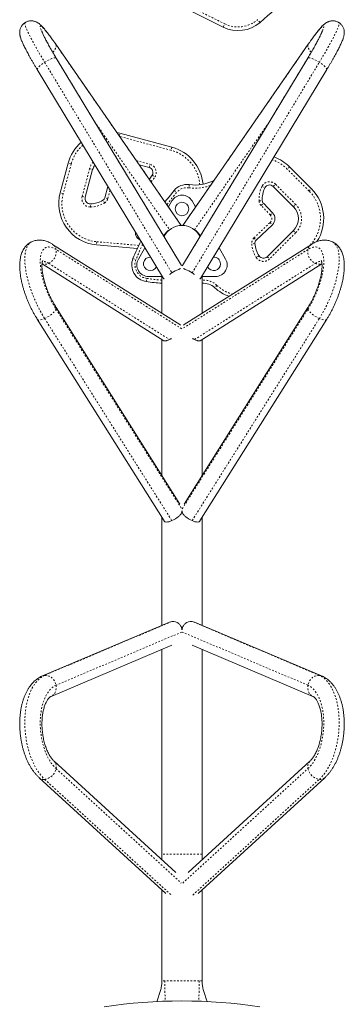
# Model space of a CAD drawing. Extents: x -83 to 648, y -72 to 785.
# Drawn here: x 353 to 372, y 220 to 278 of the extents above; entities that cross this region are included whole.
import ezdxf

# ---------------------------------------------------------------- set-up
doc = ezdxf.new("R2010")
doc.units = 0
doc.header["$LTSCALE"] = 0.125
doc.header["$MEASUREMENT"] = 0
doc.linetypes.add('PHANTOM', pattern=[0.5, 0.25, -0.05, 0.05, -0.05, 0.05, -0.05])
doc.layers.add('CONTOUR', color=7, linetype='CONTINUOUS')

msp = doc.modelspace()

# ---------------------------------------------------------------- linework, layer by layer
at = {"layer": 'CONTOUR', "linetype": 'PHANTOM', "lineweight": 0}
for p, q in [((364.71889, 277.75934), (364.81372, 277.95397)), ((366.8934, 278.03619), (366.75282, 278.20086)), ((354.81751, 276.74656), (354.83146, 276.72122)), ((362.23445, 266.02841), (354.83146, 276.72122)), ((369.72651, 276.72122), (362.32352, 266.02841)), ((369.74046, 276.74656), (369.72651, 276.72122)), ((354.15611, 275.68201), (361.67949, 263.22081)), ((354.83146, 275.94026), (362.26216, 263.63258)), ((354.83146, 275.94026), (354.8398, 275.93117)), ((362.29581, 263.63258), (369.72651, 275.94026)), ((362.87849, 263.22081), (370.40187, 275.68201)), ((369.72651, 275.94026), (369.71817, 275.93117)), ((357.1109, 272.16948), (361.53781, 265.77529)), ((363.02016, 265.77529), (367.44707, 272.16948)), ((358.56884, 271.32818), (358.61056, 271.48316)), ((361.6322, 270.47556), (358.59264, 271.2938)), ((361.68094, 270.65661), (361.6322, 270.47556)), ((355.72769, 269.67022), (355.54664, 269.71896)), ((359.58401, 269.86188), (360.38168, 269.64714)), ((355.72769, 269.67022), (355.25345, 267.90857)), ((356.37536, 267.74829), (356.81402, 269.37778)), ((356.81402, 269.37778), (356.99507, 269.32904)), ((360.33294, 269.46609), (360.38168, 269.64714)), ((369.79649, 268.06629), (368.50771, 269.35808)), ((360.51767, 269.00026), (360.67725, 268.90181)), ((355.25345, 267.90857), (355.0724, 267.95731)), ((358.026, 268.10952), (357.89461, 267.62144)), ((361.80901, 268.09519), (361.95232, 267.97427)), ((362.70644, 268.44141), (362.68148, 268.25558)), ((367.0046, 268.33189), (367.17322, 268.24989)), ((367.67548, 268.33393), (367.80822, 268.46636)), ((367.80822, 268.46636), (369.00007, 267.27173)), ((369.79649, 268.06629), (369.92923, 268.19872)), ((356.37536, 267.74829), (356.55641, 267.69956)), ((357.6982, 267.36059), (357.60132, 267.52112)), ((357.89461, 267.62144), (357.71356, 267.67018)), ((366.83808, 267.48681), (367.0252, 267.4987)), ((356.87159, 267.1185), (356.86656, 267.30593)), ((366.95998, 267.21066), (367.09486, 267.34091)), ((367.50031, 266.65113), (366.95998, 267.21066)), ((367.50031, 266.65113), (367.63519, 266.78138)), ((368.86733, 267.1393), (369.00007, 267.27173)), ((366.537, 265.28645), (367.4926, 266.20926)), ((367.4926, 266.20926), (367.62285, 266.07438)), ((368.86568, 265.72509), (368.99811, 265.59235)), ((357.23836, 265.06679), (357.2218, 264.88002)), ((357.23836, 265.06679), (359.7189, 264.84685)), ((361.21517, 265.37577), (361.21701, 265.37312)), ((363.34096, 265.37312), (363.3428, 265.37577)), ((366.537, 265.28645), (366.66725, 265.15157)), ((368.99811, 265.59235), (367.44951, 264.04736)), ((362.26216, 259.91683), (354.83146, 264.60512)), ((369.72651, 264.60512), (362.29581, 259.91683)), ((366.59146, 264.95521), (366.40437, 264.94281)), ((359.37952, 264.0756), (359.55319, 264.00493)), ((366.83537, 264.22947), (366.67876, 264.12636)), ((367.31708, 264.1801), (367.44951, 264.04736)), ((354.39776, 263.78433), (361.53781, 259.2794)), ((363.02016, 259.2794), (370.16021, 263.78433)), ((360.16483, 262.70868), (360.19125, 262.89431)), ((364.34463, 262.48366), (364.21784, 262.34553)), ((354.83146, 261.0751), (362.26216, 249.26821)), ((362.29581, 249.26821), (369.72651, 261.0751)), ((354.15611, 260.52252), (361.67949, 248.56837)), ((362.87849, 248.56837), (370.40187, 260.52252)), ((361.67949, 242.59954), (354.15611, 239.41328)), ((370.40187, 239.41328), (362.87849, 242.59954)), ((362.26216, 241.97564), (354.83146, 238.82864)), ((369.72651, 238.82864), (362.29581, 241.97564)), ((354.83146, 233.89789), (362.23445, 227.12697)), ((362.32352, 227.12697), (369.72651, 233.89789)), ((354.15611, 233.26205), (361.64189, 226.41541)), ((362.91608, 226.41541), (370.40187, 233.26205)), ((363.46649, 228.84174), (361.09149, 228.84174))]:
    msp.add_line(p, q, dxfattribs=at)
at = {"layer": 'CONTOUR', "linetype": 'Continuous', "lineweight": 15}
for p, q in [((362.23796, 266.02853), (354.81752, 276.74656)), ((369.74046, 276.74656), (362.32001, 266.02853)), ((362.25068, 263.65631), (354.8398, 275.93117)), ((369.71817, 275.93117), (362.30729, 263.65631)), ((353.71406, 275.25151), (361.17653, 262.89121)), ((363.38145, 262.89121), (370.84391, 275.25151)), ((358.43325, 271.52403), (358.61056, 271.48316)), ((358.61056, 271.48316), (361.68094, 270.65661)), ((355.0724, 267.95731), (355.54664, 269.71896)), ((356.99507, 269.32904), (356.55641, 267.69956)), ((360.33294, 269.46609), (359.74924, 269.62322)), ((368.64071, 269.49025), (369.92923, 268.19872)), ((357.71356, 267.67018), (357.89171, 268.33195)), ((368.86733, 267.1393), (367.67548, 268.33393)), ((361.48013, 267.12314), (361.68359, 267.47556)), ((362.87438, 267.47556), (363.07784, 267.12314)), ((367.09486, 267.34091), (367.63519, 266.78138)), ((361.59515, 265.80842), (361.53781, 265.77529)), ((367.62285, 266.07438), (366.66725, 265.15157)), ((367.31708, 264.1801), (368.86568, 265.72509)), ((362.14769, 260.16681), (354.62778, 264.91139)), ((359.63468, 264.66608), (357.2218, 264.88002)), ((359.70034, 264.04046), (360.08276, 264.70284)), ((369.9302, 264.91139), (362.41029, 260.16681)), ((364.47521, 264.70284), (364.85763, 264.04046)), ((353.99988, 263.7527), (361.20251, 259.20829)), ((363.35547, 259.20829), (370.55773, 263.75246)), ((361.09149, 263.00921), (360.29573, 263.00921)), ((361.09149, 263.03206), (361.09149, 260.8332)), ((363.46649, 260.8332), (363.46649, 263.03206)), ((364.26224, 263.00921), (363.46649, 263.00921)), ((362.15961, 249.53465), (354.8334, 261.17551)), ((369.72457, 261.17551), (362.39836, 249.53465)), ((353.72046, 260.47508), (361.22427, 248.55203)), ((363.3337, 248.55203), (370.83751, 260.47508)), ((362.14745, 260.16646), (362.19528, 260.13058)), ((362.41053, 260.16646), (362.36269, 260.13058)), ((361.09149, 259.27834), (361.09149, 251.23182)), ((363.46649, 251.23182), (363.46649, 259.27834)), ((361.09149, 248.76301), (361.09149, 242.37346)), ((363.46649, 242.37346), (363.46649, 248.76301)), ((361.5439, 242.56507), (354.02052, 239.37881)), ((370.53745, 239.37881), (363.01407, 242.56507)), ((354.53334, 238.16793), (361.68398, 241.19632)), ((362.87399, 241.19632), (370.02463, 238.16793)), ((361.09149, 240.94539), (361.09149, 228.84174)), ((363.46649, 228.84174), (363.46649, 240.94539)), ((361.91999, 227.74317), (354.72068, 234.3278)), ((369.83729, 234.3278), (362.63798, 227.74317)), ((353.83318, 233.35745), (361.32582, 226.50454)), ((363.23215, 226.50454), (370.72479, 233.35745)), ((361.09149, 228.84174), (361.09149, 228.50093)), ((363.46649, 228.50093), (363.46649, 228.84174)), ((361.09149, 226.71886), (361.09149, 221.34153)), ((363.46649, 221.34153), (363.46649, 226.71886))]:
    msp.add_line(p, q, dxfattribs=at)
at = {"layer": 'CONTOUR', "linetype": 'PHANTOM', "lineweight": 0, "flags": 128}
for points in [[(353.00025, 278.02978), (352.9933, 278.02318), (352.98554, 278.00105), (352.98554, 277.96682), (352.9933, 277.92064), (353.00878, 277.86271), (353.03192, 277.79328), (353.06262, 277.71265), (353.10073, 277.62117), (353.14611, 277.51925), (353.19854, 277.40733), (353.2578, 277.28589), (353.32363, 277.15547), (353.39575, 277.01663), (353.47383, 276.86999), (353.55755, 276.71617), (353.64653, 276.55585), (353.74038, 276.38972), (353.8387, 276.21852), (353.94107, 276.04299), (354.04702, 275.86389), (354.15611, 275.68201)], [(370.40187, 275.68201), (370.51095, 275.86389), (370.61691, 276.04299), (370.71927, 276.21852), (370.81759, 276.38972), (370.91145, 276.55585), (371.00043, 276.71617), (371.08414, 276.86999), (371.16223, 277.01663), (371.23434, 277.15547), (371.30018, 277.28589), (371.35944, 277.40733), (371.41187, 277.51925), (371.45724, 277.62117), (371.49536, 277.71265), (371.52605, 277.79328), (371.54919, 277.86271), (371.56467, 277.92064), (371.57243, 277.96682), (371.57243, 278.00105), (371.56467, 278.02318), (371.55772, 278.02978)], [(354.83146, 276.72122), (354.73359, 276.86138), (354.63892, 276.99448), (354.54798, 277.1198), (354.46128, 277.23665), (354.37928, 277.34439), (354.30243, 277.44243), (354.23115, 277.53022), (354.16584, 277.6073), (354.10685, 277.67323), (354.05451, 277.72766), (354.0091, 277.77029), (353.97087, 277.80088), (353.94003, 277.81926), (353.91676, 277.82534), (353.90117, 277.81909), (353.89335, 277.80053), (353.89335, 277.76977), (353.90117, 277.72697), (353.91676, 277.67238), (353.94003, 277.60629), (353.97087, 277.52906), (354.0091, 277.44111), (354.05451, 277.34294), (354.10685, 277.23507), (354.16584, 277.11809), (354.23115, 276.99266), (354.30243, 276.85945), (354.37928, 276.71919), (354.46128, 276.57266), (354.54798, 276.42066), (354.63892, 276.26402), (354.73359, 276.10359), (354.83146, 275.94026)], [(369.72651, 275.94026), (369.82439, 276.10359), (369.91905, 276.26402), (370.00999, 276.42066), (370.09669, 276.57266), (370.1787, 276.71919), (370.25555, 276.85945), (370.32682, 276.99266), (370.39213, 277.11809), (370.45112, 277.23507), (370.50347, 277.34294), (370.54887, 277.44111), (370.5871, 277.52906), (370.61794, 277.60629), (370.64122, 277.67238), (370.65681, 277.72697), (370.66462, 277.76977), (370.66462, 277.80053), (370.65681, 277.81909), (370.64122, 277.82534), (370.61794, 277.81926), (370.5871, 277.80088), (370.54887, 277.77029), (370.50347, 277.72766), (370.45112, 277.67323), (370.39213, 277.6073), (370.32682, 277.53022), (370.25555, 277.44243), (370.1787, 277.34439), (370.09669, 277.23665), (370.00999, 277.1198), (369.91905, 276.99448), (369.82439, 276.86138), (369.72651, 276.72122)], [(354.83146, 276.72122), (354.84354, 276.6725), (354.84166, 276.61639), (354.82588, 276.55426), (354.79658, 276.48766), (354.75448, 276.41822), (354.70063, 276.34764), (354.63642, 276.27776)], [(369.72651, 276.72122), (369.71444, 276.6725), (369.71631, 276.61639), (369.7321, 276.55426), (369.7614, 276.48766), (369.80349, 276.41822), (369.85735, 276.34764), (369.9215, 276.27781)], [(353.71406, 275.25151), (353.71033, 275.26089), (353.71221, 275.28751), (353.72799, 275.32161), (353.75729, 275.36235), (353.79938, 275.40873), (353.85324, 275.4596), (353.91752, 275.51372), (353.99066, 275.56975), (354.07085, 275.62631), (354.15611, 275.68201)], [(354.15611, 275.68201), (354.24434, 275.73548), (354.33338, 275.7854), (354.42103, 275.83054), (354.50513, 275.86979), (354.58361, 275.90218), (354.65454, 275.92692), (354.71617, 275.9434), (354.76698, 275.95121), (354.80573, 275.95015), (354.83146, 275.94026)], [(370.40187, 275.68201), (370.31363, 275.73548), (370.2246, 275.7854), (370.13695, 275.83054), (370.05285, 275.86979), (369.97437, 275.90218), (369.90344, 275.92692), (369.84181, 275.9434), (369.79099, 275.95121), (369.75224, 275.95015), (369.72651, 275.94026)], [(370.84391, 275.25151), (370.84765, 275.26089), (370.84577, 275.28751), (370.82999, 275.32161), (370.80069, 275.36235), (370.75859, 275.40873), (370.70474, 275.4596), (370.64045, 275.51372), (370.56731, 275.56975), (370.48713, 275.62631), (370.40187, 275.68201)], [(361.95232, 267.97427), (361.65763, 267.61367), (361.38583, 267.25935)], [(353.40399, 265.06988), (353.39575, 265.06607), (353.32363, 265.02393), (353.2578, 264.96881), (353.19854, 264.90097), (353.14611, 264.82069), (353.10073, 264.72832), (353.06262, 264.62427), (353.03192, 264.50899), (353.00878, 264.38298), (352.9933, 264.2468), (352.98554, 264.10103), (352.98554, 263.94631), (352.9933, 263.78332), (353.00878, 263.61277), (353.03192, 263.4354), (353.06262, 263.25198), (353.10073, 263.06331), (353.14611, 262.87022), (353.19854, 262.67355), (353.2578, 262.47415), (353.32363, 262.2729), (353.39575, 262.07067), (353.47383, 261.86834), (353.55755, 261.6668), (353.64653, 261.46692), (353.74038, 261.26958), (353.8387, 261.07563), (353.94107, 260.88592), (354.04702, 260.70129), (354.15611, 260.52252)], [(370.40187, 260.52252), (370.51095, 260.70129), (370.61691, 260.88592), (370.71927, 261.07563), (370.81759, 261.26958), (370.91145, 261.46692), (371.00043, 261.6668), (371.08414, 261.86834), (371.16223, 262.07067), (371.23434, 262.2729), (371.30018, 262.47415), (371.35944, 262.67355), (371.41187, 262.87022), (371.45724, 263.06331), (371.49536, 263.25198), (371.52605, 263.4354), (371.54919, 263.61277), (371.56467, 263.78332), (371.57243, 263.94631), (371.57243, 264.10103), (371.56467, 264.2468), (371.54919, 264.38298), (371.52605, 264.50899), (371.49536, 264.62427), (371.45724, 264.72832), (371.41187, 264.82069), (371.35944, 264.90097), (371.30018, 264.96881), (371.23434, 265.02393), (371.16223, 265.06607), (371.15379, 265.06997)], [(354.83146, 264.60512), (354.73359, 264.6614), (354.63892, 264.70473), (354.54798, 264.73487), (354.46128, 264.75166), (354.37928, 264.755), (354.30243, 264.74488), (354.23115, 264.72135), (354.16584, 264.68455), (354.10685, 264.63466), (354.05451, 264.57198), (354.0091, 264.49683), (353.97087, 264.40964), (353.94003, 264.31088), (353.91676, 264.20108), (353.90117, 264.08086), (353.89335, 263.95088), (353.89335, 263.81183), (353.90117, 263.66449), (353.91676, 263.50967), (353.94003, 263.3482), (353.97087, 263.18098), (354.0091, 263.00893), (354.05451, 262.83298), (354.10685, 262.6541), (354.16584, 262.47327), (354.23115, 262.29149), (354.30243, 262.10974), (354.37928, 261.92902), (354.46128, 261.75033), (354.54798, 261.57464), (354.63892, 261.40291), (354.73359, 261.23609), (354.83146, 261.0751)], [(369.72651, 261.0751), (369.82439, 261.23609), (369.91905, 261.40291), (370.00999, 261.57464), (370.09669, 261.75033), (370.1787, 261.92902), (370.25555, 262.10974), (370.32682, 262.29149), (370.39213, 262.47327), (370.45112, 262.6541), (370.50347, 262.83298), (370.54887, 263.00893), (370.5871, 263.18098), (370.61794, 263.3482), (370.64122, 263.50967), (370.65681, 263.66449), (370.66462, 263.81183), (370.66462, 263.95088), (370.65681, 264.08086), (370.64122, 264.20108), (370.61794, 264.31088), (370.5871, 264.40964), (370.54887, 264.49683), (370.50347, 264.57198), (370.45112, 264.63466), (370.39213, 264.68455), (370.32682, 264.72135), (370.25555, 264.74488), (370.1787, 264.755), (370.09669, 264.75166), (370.00999, 264.73487), (369.91905, 264.70473), (369.82439, 264.6614), (369.72651, 264.60512)], [(370.16021, 263.78433), (370.24384, 263.83176), (370.32427, 263.86653), (370.40093, 263.88841), (370.47327, 263.89723), (370.54079, 263.89294), (370.54082, 263.89293)], [(354.15611, 260.52252), (354.24434, 260.56533), (354.33338, 260.61453), (354.42103, 260.66893), (354.50513, 260.72718), (354.58361, 260.78784), (354.65454, 260.84942), (354.71617, 260.91041), (354.76698, 260.96931), (354.80573, 261.02466), (354.83146, 261.0751)], [(370.40187, 260.52252), (370.31363, 260.56533), (370.2246, 260.61453), (370.13695, 260.66893), (370.05285, 260.72718), (369.97437, 260.78784), (369.90344, 260.84942), (369.84181, 260.91041), (369.79099, 260.96931), (369.75224, 261.02466), (369.72651, 261.0751)], [(353.72046, 260.47508), (353.72799, 260.46526), (353.75729, 260.44523), (353.79938, 260.43456), (353.85324, 260.43352), (353.91752, 260.44211), (353.99066, 260.46015), (354.07085, 260.48717), (354.15611, 260.52252)], [(370.83751, 260.47508), (370.82999, 260.46526), (370.80069, 260.44523), (370.75859, 260.43456), (370.70474, 260.43352), (370.64045, 260.44211), (370.56731, 260.46015), (370.48713, 260.48717), (370.40187, 260.52252)], [(354.15611, 239.41328), (354.04702, 239.35949), (353.94107, 239.29187), (353.8387, 239.21072), (353.74038, 239.1164), (353.64653, 239.00931), (353.55755, 238.88992), (353.47383, 238.75875), (353.39575, 238.61637), (353.32363, 238.46341), (353.2578, 238.30052), (353.19854, 238.12843), (353.14611, 237.94788), (353.10073, 237.75966), (353.06262, 237.56459), (353.03192, 237.36351), (353.00878, 237.15731), (352.9933, 236.94689), (352.98554, 236.73316), (352.98554, 236.51705), (352.9933, 236.29951), (353.00878, 236.08148), (353.03192, 235.86392), (353.06262, 235.64777), (353.10073, 235.43397), (353.14611, 235.22347), (353.19854, 235.01717), (353.2578, 234.81597), (353.32363, 234.62076), (353.39575, 234.43238), (353.47383, 234.25166), (353.55755, 234.07937), (353.64653, 233.91628), (353.74038, 233.7631), (353.8387, 233.62048), (353.94107, 233.48907), (354.04702, 233.36941), (354.15611, 233.26205)], [(354.02051, 239.37881), (354.07085, 239.39676), (354.15611, 239.41328)], [(354.15611, 239.41328), (354.24434, 239.41405), (354.33338, 239.39904), (354.42103, 239.36862), (354.50513, 239.32355), (354.58361, 239.26493), (354.65454, 239.19421), (354.71617, 239.11313), (354.76698, 239.02367), (354.80573, 238.92806), (354.83146, 238.82864)], [(370.40187, 239.41328), (370.31363, 239.41405), (370.2246, 239.39904), (370.13695, 239.36862), (370.05285, 239.32355), (369.97437, 239.26493), (369.90344, 239.19421), (369.84181, 239.11313), (369.79099, 239.02367), (369.75224, 238.92806), (369.72651, 238.82864)], [(370.40187, 233.26205), (370.51095, 233.36941), (370.61691, 233.48907), (370.71927, 233.62048), (370.81759, 233.7631), (370.91145, 233.91628), (371.00043, 234.07937), (371.08414, 234.25166), (371.16223, 234.43238), (371.23434, 234.62076), (371.30018, 234.81597), (371.35944, 235.01717), (371.41187, 235.22347), (371.45724, 235.43397), (371.49536, 235.64777), (371.52605, 235.86392), (371.54919, 236.08148), (371.56467, 236.29951), (371.57243, 236.51705), (371.57243, 236.73316), (371.56467, 236.94689), (371.54919, 237.15731), (371.52605, 237.36351), (371.49536, 237.56459), (371.45724, 237.75966), (371.41187, 237.94788), (371.35944, 238.12843), (371.30018, 238.30052), (371.23434, 238.46341), (371.16223, 238.61637), (371.08414, 238.75875), (371.00043, 238.88992), (370.91145, 239.00931), (370.81759, 239.1164), (370.71927, 239.21072), (370.61691, 239.29187), (370.51095, 239.35949), (370.40187, 239.41328)], [(370.53747, 239.37881), (370.48713, 239.39676), (370.40187, 239.41328)], [(354.83146, 238.82864), (354.73359, 238.77953), (354.63892, 238.71653), (354.54798, 238.63998), (354.46128, 238.55029), (354.37928, 238.44796), (354.30243, 238.33355), (354.23115, 238.20769), (354.16584, 238.07106), (354.10685, 237.92442), (354.05451, 237.76856), (354.0091, 237.60435), (353.97087, 237.43268), (353.94003, 237.25449), (353.91676, 237.07076), (353.90117, 236.88249), (353.89335, 236.69073), (353.89335, 236.49651), (353.90117, 236.3009), (353.91676, 236.10498), (353.94003, 235.90982), (353.97087, 235.71649), (354.0091, 235.52604), (354.05451, 235.33953), (354.10685, 235.15796), (354.16584, 234.98235), (354.23115, 234.81365), (354.30243, 234.65278), (354.37928, 234.50063), (354.46128, 234.35803), (354.54798, 234.22576), (354.63892, 234.10455), (354.73359, 233.99506), (354.83146, 233.89789)], [(354.83146, 238.82864), (354.84354, 238.72785), (354.84166, 238.62819), (354.82588, 238.5321), (354.79658, 238.44195), (354.75448, 238.35996), (354.70063, 238.28816), (354.63634, 238.2283), (354.5632, 238.18186), (354.53535, 238.16878)], [(369.72651, 238.82864), (369.71444, 238.72785), (369.71631, 238.62819), (369.7321, 238.5321), (369.7614, 238.44195), (369.80349, 238.35996), (369.85735, 238.28816), (369.92163, 238.2283), (369.99477, 238.18186), (370.02252, 238.16883)], [(369.72651, 233.89789), (369.82439, 233.99506), (369.91905, 234.10455), (370.00999, 234.22576), (370.09669, 234.35803), (370.1787, 234.50063), (370.25555, 234.65278), (370.32682, 234.81365), (370.39213, 234.98235), (370.45112, 235.15796), (370.50347, 235.33953), (370.54887, 235.52604), (370.5871, 235.71649), (370.61794, 235.90982), (370.64122, 236.10498), (370.65681, 236.3009), (370.66462, 236.49651), (370.66462, 236.69073), (370.65681, 236.88249), (370.64122, 237.07076), (370.61794, 237.25449), (370.5871, 237.43268), (370.54887, 237.60435), (370.50347, 237.76856), (370.45112, 237.92442), (370.39213, 238.07106), (370.32682, 238.20769), (370.25555, 238.33355), (370.1787, 238.44796), (370.09669, 238.55029), (370.00999, 238.63998), (369.91905, 238.71653), (369.82439, 238.77953), (369.72651, 238.82864)]]:
    msp.add_lwpolyline(points, dxfattribs=at)
at = {"layer": 'CONTOUR', "linetype": 'Continuous', "lineweight": 15, "flags": 128}
msp.add_lwpolyline([(361.27325, 267.42196), (361.5106, 267.73002), (361.80901, 268.09519)], dxfattribs=at)
at = {"layer": 'CONTOUR', "linetype": 'Continuous', "lineweight": 15}
msp.add_circle((362.27899, 267.00681), 0.4, dxfattribs=at)
for centre, radius, start, end in [((412.58752, 376.01276), 109.29383, 237.3647023, 244.0248642), ((351.93801, 295.55495), 23.03411, 310.4866709, 322.0531966), ((365.59485, 279.55731), 2, 244.0248642, 310.4866709), ((357.96069, 269.0691), 2.5, 131.2593446, 164.9331506), ((361.03107, 268.24255), 2.5, 5.1279856, 74.9331506), ((366.87766, 267.74495), 2.48081, 44.7100199, 70.1376606), ((357.96069, 269.0691), 1, 147.2285261, 164.9331506), ((360.25171, 269.16433), 0.3125, 328.3286646, 74.9331506), ((359.24106, 269.78782), 1.5, 317.175195, 328.3286646), ((363.03931, 270.91915), 2.5, 262.3486061, 296.5845651), ((357.43818, 267.32045), 2.45, 164.9331506, 264.9331506), ((362.5733, 267.45031), 1, 82.3486061, 139.8434285), ((368.52217, 267.59389), 1.5, 154.0664975, 183.6384243), ((367.45425, 268.11322), 0.3125, 44.9331506, 154.0664975), ((368.1594, 266.43302), 2.5, 327.006357, 44.9331506), ((356.85817, 267.61832), 0.3125, 164.9331506, 271.5376366), ((356.82631, 268.80539), 1.5, 271.5376366, 301.1095633), ((357.47215, 267.73517), 0.25, 301.1095633, 344.9331506), ((362.27899, 267.13181), 0.6875, 30, 150), ((367.27469, 267.51457), 0.25, 183.6384243, 224), ((367.27552, 266.43405), 0.5, 314, 44), ((368.1594, 266.43302), 1, 314.9331506, 44.9331506), ((359.9231, 265.5602), 0.4, 171.1265365, 251.1159591), ((362.27899, 264.84174), 1.1875, 26.4427183, 153.3174772), ((373.27329, 258.42201), 15, 153.559401, 157.857821), ((366.84091, 264.97174), 0.25, 134, 183.7904376), ((368.08818, 265.05437), 1.5, 183.7904376, 213.3623643), ((360.30577, 263.6987), 1, 157.857821, 261.897521), ((360.29573, 263.69671), 0.6875, 150, 270), ((360.40399, 263.75921), 0.4, 88.9933849, 333.2491107), ((364.15399, 263.75921), 0.4, 0.5731992, 91.0066151), ((364.26224, 263.69671), 0.6875, 270, 30), ((367.09637, 264.40133), 0.3125, 213.3623643, 314.9331506), ((363.09622, 261.00007), 2.63417, 112.6259354, 122.5360941), ((361.46175, 261.00007), 2.63417, 57.4639059, 67.3740646), ((364.15399, 263.75921), 0.4, 206.7508893, 0.5731992), ((362.27899, 277.55894), 15, 261.897521, 265.4593327), ((363.19972, 260.80091), 2.8578, 122.1379313, 125.4556989), ((361.35825, 260.80091), 2.8578, 54.5443011, 57.8620687), ((363.54161, 261.60884), 1, 47.4505161, 94.526137), ((365.9084, 264.18727), 2.5, 227.4505161, 250.0888887), ((360.85454, 250.37518), 1.98623, 294.5401001, 308.1991547), ((363.70343, 250.37518), 1.98623, 231.8008453, 245.4598999), ((361.30683, 249.29526), 0.81685, 272.2308094, 297.1425078), ((363.25114, 249.29526), 0.81685, 242.8574922, 267.7691906), ((361.72501, 242.13656), 0.4652, 95.6160366, 112.911902), ((361.72209, 242.03558), 0.56556, 50.3703193, 94.3205697), ((362.83588, 242.03558), 0.56556, 85.6794303, 129.6296807), ((362.83296, 242.13656), 0.4652, 67.088098, 84.3839634), ((362.27899, 190.15268), 30, 81.1688063, 98.8311937)]:
    msp.add_arc(centre, radius, start, end, dxfattribs=at)
at = {"layer": 'CONTOUR', "linetype": 'PHANTOM', "lineweight": 0}
for centre, radius, start, end in [((412.58752, 376.01276), 109.07732, 237.3647023, 244.0248642), ((365.59485, 279.55731), 1.78349, 244.0248642, 310.4866709), ((357.96069, 269.0691), 2.3125, 132.0911488, 164.9331506), ((361.03107, 268.24255), 2.3125, 4.8170644, 74.9331506), ((357.96069, 269.0691), 1.1875, 142.8720938, 164.9331506), ((366.87766, 267.74495), 2.29331, 44.7010776, 71.0717757), ((360.25171, 269.16433), 0.5, 328.3286646, 74.9331506), ((359.24106, 269.78782), 1.6875, 315.7699589, 328.3286646), ((367.45425, 268.11322), 0.5, 44.9331506, 154.0664975), ((362.5733, 267.45031), 0.8125, 82.3486061, 139.8434285), ((363.03931, 270.91915), 2.6875, 262.3486061, 289.9703415), ((368.52217, 267.59389), 1.6875, 154.0664975, 183.6384243), ((368.1594, 266.43302), 2.3125, 317.4307817, 44.9331506), ((357.43818, 267.32045), 2.2625, 164.9331506, 264.9331506), ((356.85817, 267.61832), 0.5, 164.9331506, 271.5376366), ((356.82631, 268.80539), 1.6875, 271.5376366, 301.1095633), ((357.47215, 267.73517), 0.4375, 301.1095633, 344.9331506), ((367.27469, 267.51457), 0.4375, 183.6384243, 224), ((368.1594, 266.43302), 1.1875, 314.9331506, 44.9331506), ((367.27552, 266.43405), 0.3125, 314, 44), ((366.84091, 264.97174), 0.4375, 134, 183.7904376), ((354.07683, 264.47888), 0.76511, 294.7996695, 9.4970885), ((354.37043, 264.51938), 0.46894, 10.5360335, 56.7217416), ((373.27329, 258.42201), 14.8125, 154.0215342, 157.857821), ((368.08818, 265.05437), 1.6875, 183.7904376, 213.3623643), ((370.48114, 264.47888), 0.76511, 170.5029115, 245.2003305), ((370.18754, 264.51938), 0.46894, 123.278153, 169.4639688), ((354.05847, 263.31748), 0.57711, 53.9916824, 93.9107053), ((360.30577, 263.6987), 0.8125, 157.857821, 261.897521), ((367.09637, 264.40133), 0.5, 213.3623643, 314.9331506), ((354.17274, 264.24264), 0.51057, 250.0576289, 296.1493878), ((370.38523, 264.24264), 0.51057, 243.8505375, 289.944398), ((362.27899, 277.55894), 14.8125, 261.897521, 265.4017329), ((363.54161, 261.60884), 1.1875, 47.4505161, 93.6269756), ((365.9084, 264.18727), 2.3125, 227.4505161, 253.7930879), ((354.73725, 261.12714), 0.10763, 331.0827684, 26.706195), ((369.82072, 261.12714), 0.10763, 153.293805, 208.9172316), ((354.40263, 234.01662), 0.44496, 344.5243146, 44.3676287), ((370.15534, 234.01662), 0.44496, 135.6328094, 195.4756629), ((354.02885, 234.0738), 0.82167, 278.9096369, 347.637491), ((370.52912, 234.0738), 0.82167, 192.362509, 261.0903631), ((354.1001, 233.66672), 0.40853, 229.1951932, 277.8789975), ((370.45787, 233.66672), 0.40853, 262.1210176, 310.804346)]:
    msp.add_arc(centre, radius, start, end, dxfattribs=at)
at = {"layer": 'CONTOUR', "linetype": 'Continuous', "lineweight": 15}
for centre, major_axis, start_param, end_param in [((362.11593, 262.89329), (1.06786, 0.55336), 1.38833729, 1.76899345), ((362.44204, 262.89329), (1.06786, -0.55336), 1.3725992, 1.75325536), ((362.11593, 262.89329), (1.06786, 0.55336), 1.76899345, 1.88147654), ((362.44204, 262.89329), (1.06786, -0.55336), 1.26011611, 1.3725992)]:
    msp.add_ellipse(centre, major_axis=major_axis, ratio=0.41690767, start_param=start_param, end_param=end_param, dxfattribs=at)
for points, knots in [([(353.0011, 278.02842), (352.98729, 278.02007), (352.9477, 277.99614), (352.89075, 277.94616), (352.83157, 277.88198), (352.78305, 277.81288), (352.74463, 277.74133), (352.716, 277.669), (352.6964, 277.59772), (352.6848, 277.52893), (352.6799, 277.46359), (352.68042, 277.40176), (352.68534, 277.34247), (352.6942, 277.28357), (352.7074, 277.22151), (352.72695, 277.14963), (352.75563, 277.06281), (352.79344, 276.96436), (352.83812, 276.85917), (352.88698, 276.75157), (352.94129, 276.63793), (353.00163, 276.51678), (353.06617, 276.39141), (353.13502, 276.26134), (353.20809, 276.12654), (353.28521, 275.9872), (353.36617, 275.8437), (353.45065, 275.69648), (353.5384, 275.54602), (353.62618, 275.39761), (353.68571, 275.29864), (353.71406, 275.25151)], [0, 0, 0, 0, 0.01208235, 0.03461591, 0.05649992, 0.07783392, 0.0986983, 0.1191455, 0.13924348, 0.15912455, 0.17907554, 0.1994802, 0.22105262, 0.24484031, 0.27241124, 0.30641421, 0.35233836, 0.40810493, 0.45748777, 0.50409277, 0.55322104, 0.60055771, 0.64682388, 0.69241437, 0.73754982, 0.78236525, 0.82694883, 0.87136107, 0.9156453, 0.95983372, 1, 1, 1, 1]), ([(354.81752, 276.74656), (354.801, 276.77035), (354.75288, 276.83969), (354.6748, 276.95052), (354.58438, 277.07675), (354.49667, 277.19681), (354.41181, 277.31047), (354.32991, 277.4175), (354.25089, 277.51785), (354.17439, 277.6117), (354.09949, 277.69975), (354.02389, 277.78379), (353.95117, 277.8585), (353.88554, 277.91901), (353.82805, 277.96592), (353.77656, 278.00303), (353.72275, 278.03648), (353.66509, 278.06648), (353.60185, 278.09277), (353.53225, 278.11417), (353.45657, 278.12897), (353.37613, 278.13542), (353.29281, 278.13211), (353.20866, 278.1184), (353.12321, 278.09247), (353.05291, 278.06262), (353.0136, 278.03667), (353.0011, 278.02842)], [0, 0, 0, 0, 0.0280013, 0.08161696, 0.13539596, 0.18943777, 0.24383403, 0.29871962, 0.35430264, 0.41092401, 0.46918885, 0.53030202, 0.5971286, 0.65294669, 0.68966666, 0.72216826, 0.75091259, 0.77744544, 0.80297504, 0.82830272, 0.85371776, 0.87940035, 0.90531241, 0.93136365, 0.95747664, 0.98647805, 1, 1, 1, 1]), ([(371.55684, 278.02853), (371.54104, 278.03865), (371.49994, 278.06496), (371.42775, 278.095), (371.34422, 278.11952), (371.26106, 278.13244), (371.18018, 278.13527), (371.10296, 278.12905), (371.03069, 278.11527), (370.96418, 278.09552), (370.90366, 278.07132), (370.84857, 278.04384), (370.79752, 278.01349), (370.74832, 277.97967), (370.6978, 277.94028), (370.64054, 277.8903), (370.57438, 277.82598), (370.50175, 277.74853), (370.42672, 277.6629), (370.35087, 277.57202), (370.27185, 277.47353), (370.18864, 277.36636), (370.10339, 277.25352), (370.01576, 277.13479), (369.92566, 277.01011), (369.83407, 276.88117), (369.77137, 276.79101), (369.74046, 276.74656)], [0, 0, 0, 0, 0.01693807, 0.04404795, 0.07038561, 0.09606912, 0.12119238, 0.14581846, 0.17003265, 0.1940062, 0.21809634, 0.24279431, 0.26899275, 0.29799734, 0.33177523, 0.37369953, 0.43089487, 0.49691496, 0.55616405, 0.61220379, 0.67127113, 0.72826533, 0.78401126, 0.83896501, 0.89338341, 0.9474244, 1, 1, 1, 1]), ([(370.84391, 275.25151), (370.8603, 275.27871), (370.90787, 275.35768), (370.98481, 275.48702), (371.07349, 275.63818), (371.15898, 275.7862), (371.24097, 275.93055), (371.31915, 276.07069), (371.39323, 276.20614), (371.46295, 276.33652), (371.52811, 276.4615), (371.58855, 276.58095), (371.64421, 276.69493), (371.69512, 276.80393), (371.74155, 276.9092), (371.78419, 277.01397), (371.81848, 277.10936), (371.84336, 277.19281), (371.85964, 277.26191), (371.87042, 277.32448), (371.87686, 277.38757), (371.87844, 277.45282), (371.87414, 277.52158), (371.86253, 277.59392), (371.84221, 277.66871), (371.81224, 277.74397), (371.77222, 277.81736), (371.72252, 277.88682), (371.66131, 277.9518), (371.60562, 277.99993), (371.56742, 278.02233), (371.55684, 278.02853)], [0, 0, 0, 0, 0.02315814, 0.06724111, 0.11137456, 0.15558207, 0.19988774, 0.24432243, 0.28892707, 0.33375773, 0.37889403, 0.42445379, 0.47061997, 0.51769502, 0.56622236, 0.61730393, 0.67363758, 0.71527741, 0.74554035, 0.77211419, 0.79570954, 0.8175835, 0.83870633, 0.85970695, 0.88079339, 0.90210475, 0.9235992, 0.9452016, 0.96685175, 0.99082015, 1, 1, 1, 1]), ([(354.8398, 275.93117), (354.82414, 275.95717), (354.77874, 276.03252), (354.70553, 276.1556), (354.62152, 276.29879), (354.54105, 276.4381), (354.46453, 276.57278), (354.39237, 276.70207), (354.32498, 276.82519), (354.26275, 276.94137), (354.20607, 277.04983), (354.15528, 277.14977), (354.11074, 277.24034), (354.07274, 277.32066), (354.04155, 277.38977), (354.01819, 277.44468), (354.00194, 277.48568), (353.99188, 277.51323), (353.98637, 277.53024), (353.98578, 277.53241), (353.9855, 277.53343)], [0, 0, 0, 0, 0.03338814, 0.09676369, 0.1600665, 0.22325236, 0.28628567, 0.3491218, 0.41170341, 0.47395535, 0.53577726, 0.59703296, 0.65753526, 0.71702471, 0.77514175, 0.8313953, 0.87931931, 0.92373139, 0.96417523, 1, 1, 1, 1]), ([(370.57246, 277.53339), (370.57222, 277.5325), (370.5717, 277.53058), (370.56669, 277.51499), (370.55737, 277.48922), (370.54255, 277.4515), (370.52166, 277.40189), (370.49426, 277.34037), (370.46018, 277.26738), (370.41949, 277.18358), (370.37236, 277.08976), (370.3191, 276.98673), (370.26002, 276.87534), (370.19551, 276.75641), (370.12597, 276.63076), (370.05178, 276.49918), (369.9734, 276.36248), (369.8912, 276.22142), (369.8062, 276.07755), (369.74741, 275.97978), (369.71817, 275.93117)], [0, 0, 0, 0, 0.03384671, 0.07256913, 0.1154987, 0.16248243, 0.21309523, 0.26675298, 0.32283849, 0.38079261, 0.44015595, 0.50057304, 0.56177788, 0.62357434, 0.68581818, 0.74840267, 0.81124795, 0.87429333, 0.93749184, 1, 1, 1, 1]), ([(361.53781, 265.77529), (361.51457, 265.75986), (361.46807, 265.72901), (361.40679, 265.67878), (361.35384, 265.62827), (361.30055, 265.56909), (361.25263, 265.50412), (361.21559, 265.44278), (361.20285, 265.41222), (361.19783, 265.40018)], [0, 0, 0, 0, 0.12317317, 0.24646035, 0.36851161, 0.49070265, 0.68261109, 0.87485533, 1, 1, 1, 1]), ([(361.54859, 265.77637), (361.52833, 265.76301), (361.4878, 265.73628), (361.41605, 265.67924), (361.35015, 265.61441), (361.29654, 265.54815), (361.25698, 265.48874), (361.22842, 265.43387), (361.21523, 265.39541), (361.212, 265.37574), (361.21517, 265.37368), (361.21608, 265.37308)], [0, 0, 0, 0, 0.07705438, 0.154171487, 0.306679258, 0.423005191, 0.539513157, 0.691985662, 0.844473065, 0.955040207, 1, 1, 1, 1]), ([(363.00938, 265.77637), (363.02964, 265.76301), (363.07018, 265.73628), (363.14192, 265.67924), (363.20783, 265.61441), (363.26143, 265.54815), (363.301, 265.48874), (363.32955, 265.43387), (363.34274, 265.39541), (363.34597, 265.37574), (363.34281, 265.37368), (363.34189, 265.37308)], [0, 0, 0, 0, 0.07705438, 0.15417149, 0.30667926, 0.42300519, 0.53951316, 0.69198566, 0.84447307, 0.95504021, 1, 1, 1, 1]), ([(363.02016, 265.77529), (363.0434, 265.75986), (363.0899, 265.72901), (363.15118, 265.67878), (363.20414, 265.62827), (363.25742, 265.56909), (363.30535, 265.50412), (363.34239, 265.44278), (363.35512, 265.41222), (363.36014, 265.40018)], [0, 0, 0, 0, 0.12317317, 0.24646035, 0.36851161, 0.49070265, 0.68261109, 0.87485533, 1, 1, 1, 1]), ([(353.40448, 265.06877), (353.39533, 265.06505), (353.35108, 265.04704), (353.27709, 265.00349), (353.18432, 264.93898), (353.09954, 264.86441), (353.02233, 264.78149), (352.9528, 264.69017), (352.89081, 264.59051), (352.83629, 264.48211), (352.78926, 264.36434), (352.74995, 264.23648), (352.7188, 264.09814), (352.69634, 263.94962), (352.68299, 263.79209), (352.67886, 263.62748), (352.68364, 263.45774), (352.69681, 263.28435), (352.71784, 263.10811), (352.74625, 262.92953), (352.78165, 262.74899), (352.82368, 262.56687), (352.87206, 262.38355), (352.9265, 262.19946), (352.98675, 262.01508), (353.05255, 261.83089), (353.12364, 261.64742), (353.19976, 261.46524), (353.28066, 261.28488), (353.36607, 261.10695), (353.4557, 260.93198), (353.54936, 260.76068), (353.63783, 260.6082), (353.6959, 260.51466), (353.72046, 260.47508)], [0, 0, 0, 0, 0.00674064, 0.03257107, 0.05829337, 0.08411428, 0.11026619, 0.13699722, 0.1645743, 0.19327689, 0.22337317, 0.25506636, 0.2884052, 0.32318928, 0.35896155, 0.39515819, 0.43121516, 0.46692649, 0.50223345, 0.53715102, 0.5717239, 0.60600466, 0.64004443, 0.6738897, 0.70758175, 0.74115722, 0.77464895, 0.80808699, 0.84149948, 0.87491367, 0.90834822, 0.94183028, 0.97538895, 1, 1, 1, 1]), ([(354.62778, 264.91139), (354.60439, 264.92577), (354.53637, 264.96758), (354.42715, 265.0245), (354.30074, 265.07811), (354.18113, 265.11726), (354.06388, 265.1445), (353.94885, 265.16028), (353.83199, 265.16506), (353.71381, 265.15778), (353.59583, 265.13674), (353.49219, 265.10757), (353.43048, 265.08027), (353.40448, 265.06877)], [0, 0, 0, 0, 0.06360827, 0.18497452, 0.2896906, 0.3891706, 0.48381723, 0.5743866, 0.66171572, 0.75592765, 0.84698238, 0.93554469, 1, 1, 1, 1]), ([(371.15318, 265.0691), (371.12568, 265.08111), (371.06355, 265.10825), (370.96185, 265.13665), (370.8508, 265.15665), (370.73806, 265.16472), (370.62416, 265.16155), (370.50906, 265.14717), (370.39254, 265.12152), (370.27418, 265.08433), (370.15358, 265.03483), (370.0383, 264.97714), (369.96428, 264.93212), (369.9302, 264.91139)], [0, 0, 0, 0, 0.068056303, 0.153798623, 0.239519746, 0.32597664, 0.413968465, 0.504354944, 0.5980525, 0.695986753, 0.798965364, 0.90743365, 1, 1, 1, 1]), ([(370.83751, 260.47508), (370.85528, 260.50361), (370.90674, 260.58621), (370.98942, 260.72683), (371.08407, 260.89781), (371.17466, 261.0724), (371.26099, 261.24994), (371.34279, 261.42989), (371.41982, 261.61165), (371.49181, 261.79465), (371.55852, 261.9783), (371.6197, 262.16205), (371.6751, 262.3454), (371.72448, 262.52784), (371.7676, 262.70893), (371.80419, 262.88828), (371.83396, 263.06555), (371.85658, 263.24047), (371.87166, 263.41286), (371.87868, 263.58255), (371.87699, 263.74937), (371.86577, 263.91295), (371.84413, 264.07232), (371.81252, 264.22003), (371.77228, 264.35421), (371.72545, 264.47375), (371.67109, 264.58348), (371.60954, 264.68377), (371.541, 264.77501), (371.46314, 264.85996), (371.3758, 264.93763), (371.2786, 265.00499), (371.2039, 265.04867), (371.16064, 265.06609), (371.15318, 265.0691)], [0, 0, 0, 0, 0.0177751, 0.05146202, 0.0850415, 0.11853504, 0.15197282, 0.18538312, 0.21879319, 0.25222233, 0.28569698, 0.3192461, 0.35290099, 0.38669631, 0.42067122, 0.45487049, 0.48934558, 0.52415491, 0.5593624, 0.59503162, 0.63120996, 0.66789292, 0.70495574, 0.74190699, 0.77399255, 0.80450971, 0.83350604, 0.8611795, 0.88777808, 0.91354855, 0.94127908, 0.96820115, 0.99450986, 1, 1, 1, 1]), ([(354.8334, 261.17551), (354.81912, 261.19843), (354.77771, 261.2649), (354.71042, 261.37933), (354.63262, 261.5199), (354.55742, 261.6649), (354.48533, 261.81334), (354.41686, 261.96428), (354.35247, 262.1167), (354.2926, 262.26957), (354.23761, 262.42186), (354.18783, 262.57251), (354.14353, 262.72047), (354.10492, 262.86468), (354.07215, 263.00408), (354.04528, 263.13759), (354.02431, 263.26414), (354.00913, 263.38268), (353.9995, 263.49216), (353.99506, 263.5916), (353.99528, 263.68006), (353.99945, 263.7567), (354.00666, 263.82084), (354.01573, 263.87196), (354.02539, 263.91), (354.03365, 263.93439), (354.0391, 263.94602), (354.03878, 263.94544), (354.03867, 263.94523)], [0, 0, 0, 0, 0.02206863, 0.06401643, 0.10611434, 0.14835944, 0.19070545, 0.23310887, 0.27552785, 0.31790878, 0.36020829, 0.40238263, 0.44438522, 0.48616568, 0.52766882, 0.56883384, 0.60959375, 0.64987542, 0.68960049, 0.72868785, 0.76705835, 0.8046429, 0.84139477, 0.87730736, 0.9124376, 0.94693493, 0.98107518, 1, 1, 1, 1]), ([(370.51927, 263.94539), (370.51906, 263.94573), (370.51821, 263.94712), (370.5227, 263.93839), (370.53005, 263.91806), (370.53925, 263.88501), (370.54825, 263.84014), (370.55597, 263.78322), (370.56129, 263.71447), (370.56331, 263.63421), (370.56126, 263.54296), (370.55454, 263.44136), (370.54266, 263.33021), (370.52529, 263.21039), (370.50222, 263.08285), (370.47332, 262.9486), (370.43859, 262.80867), (370.39811, 262.66412), (370.35201, 262.51599), (370.3005, 262.36537), (370.24387, 262.21328), (370.18243, 262.06078), (370.11655, 261.9089), (370.04665, 261.75866), (369.97321, 261.61107), (369.89673, 261.4671), (369.81923, 261.33033), (369.76133, 261.23416), (369.73007, 261.18429), (369.72457, 261.17551)], [0, 0, 0, 0, 0.010860956, 0.044639941, 0.078110077, 0.111761875, 0.145927676, 0.180839, 0.216607895, 0.253265578, 0.290789444, 0.329123188, 0.368191684, 0.407911551, 0.448198227, 0.488970309, 0.530151894, 0.571673527, 0.613472234, 0.655491014, 0.697678016, 0.739985562, 0.782369116, 0.824786235, 0.867189151, 0.909529012, 0.951762952, 0.991510409, 1, 1, 1, 1]), ([(362.08282, 263.4315), (362.10386, 263.44132), (362.14602, 263.46098), (362.17884, 263.47885), (362.19528, 263.4878)], [0, 0, 0, 0, 0.49910536, 1, 1, 1, 1]), ([(362.47515, 263.4315), (362.45411, 263.44132), (362.41196, 263.46098), (362.37914, 263.47885), (362.36269, 263.4878)], [0, 0, 0, 0, 0.499105357, 1, 1, 1, 1]), ([(361.17782, 262.892), (361.17935, 262.88867), (361.18495, 262.87643), (361.20241, 262.87266), (361.21887, 262.87366), (361.23149, 262.88181), (361.23198, 262.88212)], [0, 0, 0, 0, 0.15650659, 0.5750396, 0.98349964, 1, 1, 1, 1]), ([(363.38015, 262.892), (363.37863, 262.88867), (363.37303, 262.87643), (363.35556, 262.87266), (363.3391, 262.87366), (363.32648, 262.88181), (363.32599, 262.88212)], [0, 0, 0, 0, 0.15650658, 0.5750396, 0.98349964, 1, 1, 1, 1]), ([(361.53781, 259.2794), (361.51457, 259.26925), (361.46807, 259.24892), (361.40679, 259.22602), (361.35384, 259.20944), (361.30052, 259.1969), (361.25283, 259.19341), (361.21853, 259.19686), (361.20743, 259.20774), (361.20425, 259.21085)], [0, 0, 0, 0, 0.12940957, 0.25893892, 0.38716978, 0.51554749, 0.71717248, 0.91915027, 1, 1, 1, 1]), ([(361.65247, 259.33506), (361.63765, 259.32742), (361.59873, 259.30736), (361.56111, 259.2901), (361.53781, 259.2794)], [0, 0, 0, 0, 0.380696582, 1, 1, 1, 1]), ([(362.90551, 259.33506), (362.92032, 259.32742), (362.95924, 259.30736), (362.99686, 259.2901), (363.02016, 259.2794)], [0, 0, 0, 0, 0.38069658, 1, 1, 1, 1]), ([(363.02016, 259.2794), (363.0434, 259.26925), (363.0899, 259.24892), (363.15118, 259.22602), (363.20413, 259.20944), (363.25745, 259.1969), (363.30514, 259.19341), (363.33944, 259.19686), (363.35055, 259.20774), (363.35372, 259.21085)], [0, 0, 0, 0, 0.12940957, 0.25893892, 0.38716978, 0.51554749, 0.71717248, 0.91915027, 1, 1, 1, 1]), ([(362.08282, 248.81427), (362.1037, 248.83326), (362.1459, 248.87165), (362.20035, 248.93708), (362.24433, 249.01062), (362.27059, 249.0793), (362.27562, 249.12276), (362.2774, 249.13807)], [0, 0, 0, 0, 0.19996894, 0.40430496, 0.63396478, 0.87105252, 1, 1, 1, 1]), ([(362.47515, 248.81427), (362.45428, 248.83326), (362.41207, 248.87165), (362.35762, 248.93708), (362.31364, 249.01062), (362.28738, 249.0793), (362.28235, 249.12276), (362.28058, 249.13807)], [0, 0, 0, 0, 0.19996894, 0.40430496, 0.63396478, 0.87105252, 1, 1, 1, 1]), ([(361.22526, 248.55264), (361.22698, 248.54923), (361.238, 248.52738), (361.27173, 248.49664), (361.31383, 248.48556), (361.33863, 248.47903)], [0, 0, 0, 0, 0.07046354, 0.45229412, 1, 1, 1, 1]), ([(363.33271, 248.55264), (363.33099, 248.54923), (363.31997, 248.52738), (363.28624, 248.49664), (363.24415, 248.48556), (363.21934, 248.47903)], [0, 0, 0, 0, 0.07046354, 0.45229412, 1, 1, 1, 1]), ([(362.08282, 242.47117), (362.1037, 242.45236), (362.1459, 242.41432), (362.20035, 242.34214), (362.24433, 242.25724), (362.27059, 242.1758), (362.27562, 242.12402), (362.2774, 242.10578)], [0, 0, 0, 0, 0.19996894, 0.40430496, 0.63396478, 0.87105252, 1, 1, 1, 1]), ([(362.47515, 242.47117), (362.45428, 242.45236), (362.41207, 242.41432), (362.35762, 242.34214), (362.31364, 242.25724), (362.28738, 242.1758), (362.28235, 242.12402), (362.28058, 242.10578)], [0, 0, 0, 0, 0.19996894, 0.40430496, 0.63396478, 0.87105252, 1, 1, 1, 1]), ([(354.02052, 239.37881), (353.99191, 239.36606), (353.9221, 239.33493), (353.81535, 239.27495), (353.70086, 239.19788), (353.59078, 239.10942), (353.48511, 239.0097), (353.38423, 238.89865), (353.28855, 238.77644), (353.19858, 238.64339), (353.11484, 238.50005), (353.03783, 238.34721), (352.96795, 238.18579), (352.9055, 238.01681), (352.85065, 237.84126), (352.80346, 237.66006), (352.76393, 237.47398), (352.73201, 237.28375), (352.70764, 237.09004), (352.69078, 236.89353), (352.68135, 236.69484), (352.6793, 236.49462), (352.68457, 236.29352), (352.6971, 236.09216), (352.71682, 235.89118), (352.74367, 235.69125), (352.77757, 235.493), (352.81845, 235.29709), (352.86624, 235.10412), (352.92087, 234.91473), (352.98229, 234.7295), (353.05043, 234.54904), (353.12527, 234.37394), (353.20678, 234.20483), (353.29493, 234.04231), (353.38972, 233.88708), (353.49106, 233.7398), (353.59897, 233.60159), (353.71235, 233.47273), (353.79306, 233.39573), (353.83318, 233.35745)], [0, 0, 0, 0, 0.01623942, 0.03963277, 0.06331085, 0.0874616, 0.1121517, 0.13741565, 0.16324488, 0.18958425, 0.21633841, 0.24338848, 0.27061347, 0.29790553, 0.3251696, 0.35236268, 0.37946279, 0.40646305, 0.43336651, 0.46018237, 0.48692339, 0.51360431, 0.54024084, 0.56684919, 0.59344583, 0.62004738, 0.6466653, 0.67331634, 0.70001772, 0.72678682, 0.75364102, 0.78059723, 0.80767108, 0.83487537, 0.8622176, 0.88969618, 0.91729483, 0.94497552, 0.97264585, 1, 1, 1, 1]), ([(370.72479, 233.35745), (370.74722, 233.37847), (370.80912, 233.43648), (370.906, 233.5398), (371.01409, 233.66997), (371.11684, 233.81023), (371.21402, 233.95976), (371.30519, 234.11764), (371.39005, 234.28295), (371.46843, 234.45488), (371.54021, 234.6327), (371.6053, 234.81571), (371.66362, 235.00324), (371.71511, 235.19465), (371.7597, 235.3893), (371.79732, 235.58655), (371.8279, 235.78576), (371.85139, 235.98629), (371.86771, 236.18749), (371.8768, 236.38873), (371.87862, 236.58933), (371.8731, 236.78869), (371.8602, 236.98616), (371.83985, 237.18116), (371.812, 237.37307), (371.77656, 237.5613), (371.73345, 237.74525), (371.68257, 237.92433), (371.62381, 238.09787), (371.55705, 238.2652), (371.48222, 238.42552), (371.39934, 238.57787), (371.30859, 238.72119), (371.21033, 238.85438), (371.10512, 238.97637), (370.99368, 239.08625), (370.87689, 239.18342), (370.75554, 239.2672), (370.64221, 239.33194), (370.56807, 239.36511), (370.53745, 239.37881)], [0, 0, 0, 0, 0.015196387, 0.041937429, 0.068870575, 0.096032686, 0.123308332, 0.150591557, 0.177819819, 0.204962601, 0.232007067, 0.258952437, 0.285805581, 0.31257794, 0.339283526, 0.365937707, 0.392556524, 0.419156343, 0.445753717, 0.472362488, 0.498996862, 0.525673953, 0.552411083, 0.579225666, 0.6061349, 0.633155119, 0.660300605, 0.687581592, 0.715001067, 0.742550021, 0.770200974, 0.797890022, 0.825504927, 0.85291678, 0.8799793, 0.906554263, 0.932539643, 0.957888006, 0.982608786, 1, 1, 1, 1]), ([(354.72068, 234.3278), (354.71108, 234.33679), (354.68362, 234.36252), (354.63592, 234.41335), (354.57795, 234.48359), (354.5191, 234.56461), (354.46029, 234.65599), (354.40234, 234.75744), (354.346, 234.86846), (354.29202, 234.98844), (354.24104, 235.11667), (354.19367, 235.25233), (354.15044, 235.39453), (354.11183, 235.54233), (354.07822, 235.69473), (354.04996, 235.85068), (354.02731, 236.00914), (354.01046, 236.169), (353.99955, 236.32915), (353.99465, 236.48847), (353.99574, 236.64584), (354.00274, 236.80015), (354.01549, 236.95031), (354.03376, 237.09527), (354.05723, 237.234), (354.08551, 237.36551), (354.1181, 237.48887), (354.15442, 237.60324), (354.19379, 237.70786), (354.23542, 237.80209), (354.27844, 237.88544), (354.32189, 237.95759), (354.36471, 238.01844), (354.4058, 238.06808), (354.44405, 238.10695), (354.47827, 238.13566), (354.50969, 238.15688), (354.52498, 238.16402), (354.53334, 238.16793)], [0, 0, 0, 0, 0.01441803, 0.04124034, 0.06813977, 0.09519407, 0.12246456, 0.14997854, 0.17774129, 0.20574398, 0.23396892, 0.26239312, 0.29099066, 0.31973418, 0.34859589, 0.37754801, 0.4065631, 0.43561399, 0.46467381, 0.49370822, 0.52268897, 0.55158897, 0.58038083, 0.60903696, 0.63752991, 0.66583295, 0.69392119, 0.72177332, 0.74937423, 0.77671896, 0.80381819, 0.83070615, 0.85745175, 0.88417462, 0.91099981, 0.93818974, 0.96616354, 1, 1, 1, 1]), ([(370.02463, 238.16793), (370.02804, 238.16641), (370.03825, 238.16187), (370.05947, 238.1498), (370.09103, 238.12684), (370.12768, 238.09389), (370.16851, 238.04939), (370.21106, 237.99434), (370.25441, 237.92851), (370.29766, 237.85185), (370.33991, 237.76454), (370.38035, 237.6669), (370.41822, 237.55937), (370.45284, 237.44253), (370.48358, 237.31711), (370.50992, 237.18388), (370.5314, 237.04376), (370.54764, 236.89769), (370.55834, 236.74667), (370.56328, 236.59176), (370.56232, 236.43403), (370.55537, 236.27457), (370.54244, 236.11449), (370.52359, 235.95489), (370.49895, 235.7969), (370.46874, 235.64163), (370.43322, 235.49014), (370.39274, 235.3435), (370.34772, 235.2027), (370.29863, 235.0687), (370.24604, 234.94243), (370.19059, 234.82471), (370.13298, 234.71631), (370.07402, 234.61786), (370.01456, 234.5299), (369.95555, 234.45278), (369.89899, 234.38792), (369.85999, 234.34872), (369.84025, 234.33053), (369.83729, 234.3278)], [0, 0, 0, 0, 0.01456412, 0.04353181, 0.07063562, 0.09928008, 0.12681174, 0.15382477, 0.18067565, 0.2075442, 0.23453448, 0.26172398, 0.28915033, 0.31682554, 0.34474505, 0.37289382, 0.40125042, 0.42978974, 0.45848481, 0.4873079, 0.5162312, 0.54522712, 0.57426842, 0.60332812, 0.63237503, 0.66137782, 0.69030945, 0.71914266, 0.7478499, 0.77640362, 0.80477674, 0.83294355, 0.86088123, 0.88857211, 0.9160071, 0.94319059, 0.97014741, 0.99552148, 1, 1, 1, 1]), ([(361.09149, 221.34174), (361.08754, 221.25684), (361.07963, 221.08676), (361.02567, 220.83561), (360.95471, 220.5878), (360.8739, 220.34679), (360.82224, 220.18679), (360.7972, 220.10925)], [0, 0, 0, 0, 0.20007126, 0.40079821, 0.60358751, 0.80788314, 1, 1, 1, 1]), ([(363.76024, 220.11089), (363.73538, 220.18788), (363.68389, 220.34733), (363.60326, 220.5878), (363.5323, 220.83561), (363.47834, 221.08676), (363.47043, 221.25684), (363.46649, 221.34174)], [0, 0, 0, 0, 0.19102146, 0.39559408, 0.59865835, 0.79965747, 1, 1, 1, 1])]:
    msp.add_open_spline(points, degree=3, knots=knots, dxfattribs=at)
at = {"layer": 'CONTOUR', "linetype": 'PHANTOM', "lineweight": 0}
for points, knots in [([(368.64071, 269.49025), (368.63924, 269.48879), (368.6363, 269.48586), (368.61337, 269.46308), (368.57963, 269.42954), (368.54412, 269.39426), (368.51953, 269.36983), (368.50973, 269.36009), (368.50771, 269.35808)], [0, 0, 0, 0, 0.21466296, 0.42932592, 0.64398906, 0.85865258, 0.97088017, 1, 1, 1, 1]), ([(361.26927, 221.34174), (361.23832, 221.34174), (361.16977, 221.34174), (361.10513, 221.34174), (361.09603, 221.34174), (361.09149, 221.34174)], [0, 0, 0, 0, 0.29159896, 0.64579948, 1, 1, 1, 1]), ([(363.28871, 221.34174), (363.26332, 221.34174), (363.21256, 221.34174), (363.09905, 221.34174), (362.94306, 221.34174), (362.73633, 221.34174), (362.51216, 221.34174), (362.27899, 221.34174), (362.04582, 221.34174), (361.82164, 221.34174), (361.61492, 221.34174), (361.45893, 221.34174), (361.34541, 221.34174), (361.29465, 221.34174), (361.26927, 221.34174)], [0, 0, 0, 0, 0.05689034, 0.11378067, 0.2103355, 0.30689034, 0.40344517, 0.5, 0.59655483, 0.69310966, 0.7896645, 0.88621933, 0.94310966, 1, 1, 1, 1]), ([(361.26927, 221.34174), (361.27128, 220.96841), (361.27345, 220.56507), (361.27527, 220.16174), (361.27541, 220.13173)], [0, 0, 0, 0, 0.92561052, 1, 1, 1, 1]), ([(363.28871, 221.34174), (363.28669, 220.96841), (363.28452, 220.5643), (363.2827, 220.16019), (363.28256, 220.12941)], [0, 0, 0, 0, 0.92384041, 1, 1, 1, 1]), ([(363.46649, 221.34174), (363.46194, 221.34174), (363.45284, 221.34174), (363.3882, 221.34174), (363.31966, 221.34174), (363.28871, 221.34174)], [0, 0, 0, 0, 0.35420052, 0.70840104, 1, 1, 1, 1])]:
    msp.add_open_spline(points, degree=3, knots=knots, dxfattribs=at)

doc.saveas('drawing.dxf')
